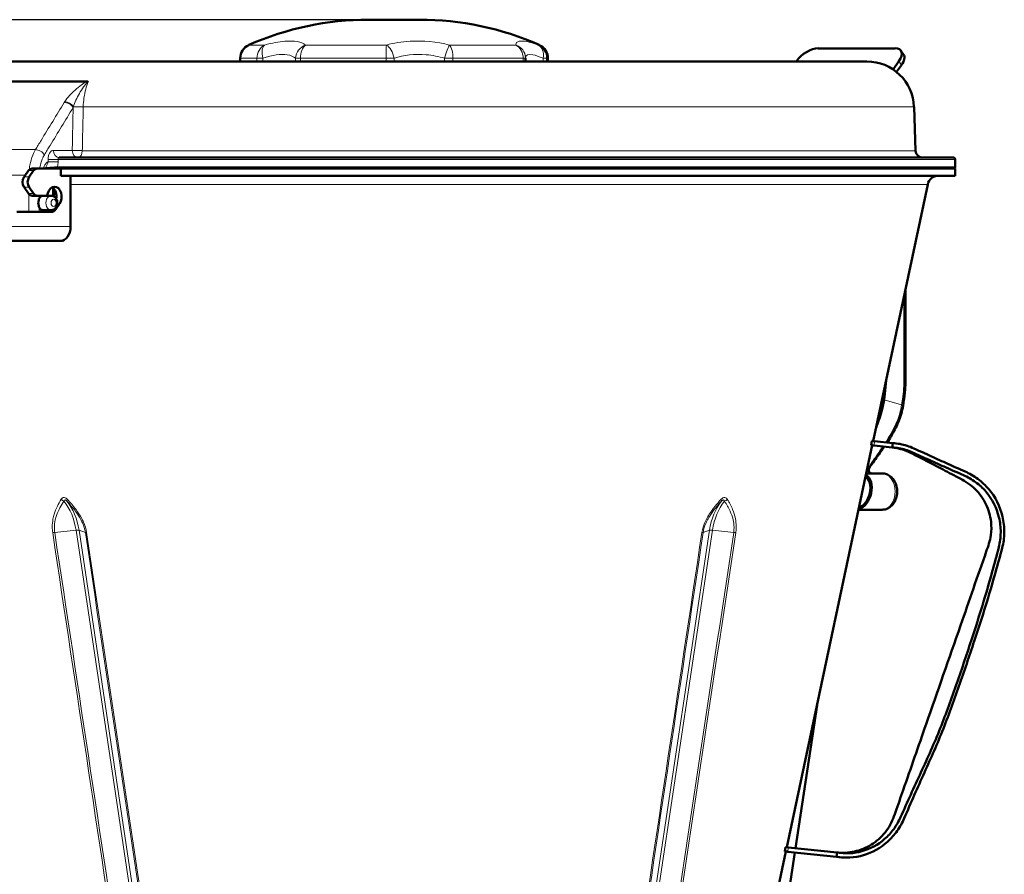
# Model space of a CAD drawing. Units: millimetres. Extents: x 807 to 2126, y 140 to 2340.
# Drawn here: x 948 to 1220, y 2104 to 2340 of the extents above; entities that cross this region are included whole.
import ezdxf

# ---------------------------------------------------------------- set-up
doc = ezdxf.new("R2010")
doc.units = ezdxf.units.MM
for name, color, linetype, lineweight in [('A1 contornos visíveis', 7, 'Continuous', 50), ('AM_5', 3, 'Continuous', 25), ('B1 arestas tangentes', 7, 'Continuous', 13)]:
    doc.layers.add(name, color=color, linetype=linetype, lineweight=lineweight)
doc.styles.add('3_5', font='isocpeur.ttf')
doc.dimstyles.new('Siemsen Cota', dxfattribs={"dimscale": 5, "dimtxt": 3.5, "dimasz": 2.5, "dimexe": 2, "dimexo": 1, "dimgap": 0.3, "dimtad": 1, "dimdec": 1, "dimrnd": 1e-08, "dimtxsty": '3_5', "dimcen": 0.09, "dimdle": 10, "dimclrd": 7, "dimclre": 7, "dimclrt": 7, "dimadec": 0, "dimazin": 2, "dimtfac": 1, "dimtdec": 4, "dimtofl": 0, "dimtmove": 0, "dimatfit": 1, "dimfxl": 1, "dimtolj": 1, "dimtzin": 0, "dimlwd": -1, "dimlwe": -1, "dimarcsym": 0})

# ---------------------------------------------------------------- blocks, each defined once
blk = doc.blocks.new('*D22')
at = {"layer": 'AM_5', "color": 7, "transparency": 16777216}
for p, q in [((1046.25, 2339.61), (820, 2339.61)), ((830, 2327.11), (830, 1570.92)), ((961.2, 1558.42), (820, 1558.42))]:
    blk.add_line(p, q, dxfattribs=at)
for points in [[(827.92, 2327.11), (832.08, 2327.11), (830, 2339.61)], [(827.92, 1570.92), (832.08, 1570.92), (830, 1558.42)]]:
    blk.add_solid(points, dxfattribs=at)
at = {"layer": 'Defpoints', "color": 0, "transparency": 16777216}
for p in [(1051.25, 2339.61), (830, 1558.42), (966.2, 1558.42)]:
    blk.add_point(p, dxfattribs=at)
at = {"layer": 'AM_5', "color": 7, "transparency": 16777216, "insert": (818, 1946), "char_height": 17.5, "attachment_point": 5, "rotation": 90, "style": '3_5'}
blk.add_mtext('\\A1;781,2', dxfattribs=at)

msp = doc.modelspace()

# ---------------------------------------------------------------- linework, layer by layer
at = {"layer": 'A1 contornos visíveis'}
for p, q in [((1058.25, 2339.61), (1044.25, 2339.61)), ((1168.4, 2331.7), (1189.62, 2331.7)), ((1191.95, 2329.99), (1191.2, 2331.05)), ((1181.85, 2328.08), (920.65, 2328.08)), ((1008.75, 2328.08), (1008.75, 2328.96)), ((1087.54, 2328.08), (1087.54, 2328.96)), ((1093.75, 2328.08), (1093.75, 2328.96)), ((1162.3, 2328.08), (1162.37, 2328.17)), ((1190.65, 2328.17), (1189.05, 2325.9)), ((1191.4, 2327.1), (1190.04, 2325.18)), ((966.44, 2322.59), (938.34, 2322.59)), ((1194.85, 2315.53), (1195.27, 2303.45)), ((958.79, 2301.52), (1205.75, 2301.52)), ((1206.25, 2299.02), (1206.25, 2301.02)), ((949.06, 2296.19), (950.29, 2297.94)), ((951.71, 2297.94), (950.47, 2296.19)), ((952.71, 2298.52), (951.29, 2298.52)), ((959.19, 2298.52), (952.71, 2298.52)), ((1206.25, 2298.52), (959.19, 2298.52)), ((959.19, 2298.52), (959.19, 2296.52)), ((1206.25, 2296.52), (1206.25, 2298.52)), ((1206.25, 2296.52), (959.19, 2296.52)), ((959.19, 2296.52), (959.19, 2296.52)), ((961.91, 2296.52), (961.91, 2282.52)), ((950.29, 2291.61), (949.06, 2293.36)), ((950.47, 2293.36), (951.71, 2291.61)), ((957.31, 2292.86), (957.31, 2290.8)), ((1183.56, 2223.29), (1198.63, 2294.15)), ((951.29, 2291.02), (952.71, 2291.02)), ((952.71, 2291.02), (955, 2291.02)), ((955, 2291.02), (956.52, 2291.02)), ((954.24, 2287.02), (956.52, 2287.02)), ((957.81, 2287.3), (957.4, 2287.3)), ((958.87, 2288.79), (957.81, 2287.3)), ((956.61, 2286.52), (947.07, 2286.52)), ((959.08, 2278.52), (942.83, 2278.52)), ((1192.52, 2240.77), (1192.52, 2265.41)), ((1186.56, 2234.71), (1186.8, 2236.3)), ((1186.8, 2236.3), (1186.56, 2234.71)), ((1191.82, 2233.03), (1192.06, 2234.63)), ((1159.73, 2111.16), (1183.31, 2222.11)), ((1183.03, 2222.14), (1183.16, 2223.33)), ((1183.05, 2222.13), (1183.17, 2222.12)), ((1183.28, 2222.11), (1183.17, 2222.12)), ((1188.82, 2221.53), (1183.82, 2222.05)), ((1188.84, 2221.53), (1183.83, 2222.05)), ((1188.96, 2222.72), (1183.96, 2223.25)), ((1188.96, 2222.72), (1188.84, 2221.53)), ((1181.66, 2214.34), (1186.07, 2214.34)), ((1179.54, 2204.34), (1186.07, 2204.34)), ((1162.13, 2110.91), (1168.06, 2150.35)), ((1159.31, 2111.21), (1159.18, 2110.01)), ((1173.58, 2109.71), (1160.11, 2111.12)), ((1117.41, 1912.07), (1159.48, 2109.98)), ((1141.15, 1971.31), (1161.95, 2109.72)), ((1159.17, 2110.02), (1159.32, 2110)), ((1159.43, 2109.99), (1159.3, 2110)), ((1173.44, 2108.51), (1159.97, 2109.93)), ((1173.46, 2108.51), (1159.98, 2109.93)), ((1173.44, 2108.51), (1173.45, 2108.51)), ((1173.45, 2108.51), (1173.46, 2108.51)), ((1173.46, 2108.51), (1173.58, 2109.71))]:
    msp.add_line(p, q, dxfattribs=at)
for centre, radius, start, end in [((1044.25, 2257.61), 82, 90, 113.8188), ((1058.25, 2257.61), 82, 66.1812, 90), ((1012.75, 2328.96), 4, 113.8188, 180), ((1089.75, 2328.96), 4, 0, 66.1812), ((1083.54, 2328.96), 4, 0, 1.8923), ((1181.85, 2315.08), 13, 2, 90), ((1197.27, 2303.52), 2, 182, 270), ((1205.75, 2301.02), 0.5, 0, 90), ((1205.75, 2299.02), 0.5, 270, 0), ((1201.56, 2293.52), 3, 90, 168), ((1183.33, 2215.34), 1, 177.4695, 270)]:
    msp.add_arc(centre, radius, start, end, dxfattribs=at)
for centre, major_axis, ratio, start_param, end_param in [((1165.9, 2328.17), (4.08, 2.89), 0.5, 0.61548, 2.186276), ((1187.12, 2328.17), (4.08, 2.89), 0.5, 5.327869, 6.898665), ((1187.87, 2327.1), (4.08, 2.89), 0.5, 5.327869, 6.283185), ((951.29, 2296.52), (0, 2), 0.706736, 0, 0.785398), ((952.71, 2296.52), (0, 2), 0.706736, 0, 0.785398), ((950.06, 2294.77), (0, 2), 0.706736, 0.785398, 2.356194), ((951.47, 2294.77), (0, -2), 0.706736, 3.926991, 5.497787), ((957.49, 2290.74), (0, 2.75), 0.706736, 3.926991, 7.504348), ((956.08, 2290.74), (0, 2.75), 0.706736, 4.477562, 5.910608), ((951.29, 2293.02), (0, -2), 0.706736, 5.497787, 6.283185), ((952.71, 2293.02), (0, -2), 0.706736, 5.497787, 6.283185), ((954.24, 2289.02), (0, -2), 0.614014, 3.141593, 4.077526), ((955, 2292.02), (0, -1), 0.706736, 0, 1.221163), ((954.24, 2289.02), (0, -2), 0.614014, 5.347252, 6.283185), ((955.2, 2288.77), (0, -2.25), 0.706736, 0, 0.679674), ((956.61, 2288.77), (0, -2.25), 0.706736, 0, 0.857717), ((959.08, 2282.52), (0, -4), 0.707477, 0, 1.570796), ((1171.92, 2240.77), (0, 21.5), 0.707107, 4.502949, 4.676634), ((1171.92, 2240.77), (0, -21.5), 0.707107, 1.361357, 1.535041), ((1183.83, 2222.05), (-0.796, 0.084), 0.000055, 4.711868, 6.354878), ((1036.72, 2237.51), (146.69, -15.42), 0.000055, 0.057276, 0.071693), ((1183.96, 2223.25), (-0.796, 0.084), 0.000055, 4.711868, 6.283185), ((1152.64, 2225.33), (31.27, -3.29), 0.000055, 6.087365, 6.48379), ((1183.82, 2222.05), (-0.796, 0.084), 0.000055, 0.881402, 1.570275), ((1179.56, 2209.34), (-1.42, -4.91), 0.67771, 0.402352, 2.949906), ((1179.56, 2209.34), (-1.27, -4.42), 0.67771, 0.436543, 2.915715), ((1160.11, 2111.12), (-0.796, 0.084), 0.000055, 4.711868, 6.283185), ((1159.98, 2109.93), (-0.796, 0.084), 0.000055, 4.711868, 6.354878), ((1012.87, 2125.39), (146.69, -15.42), 0.000055, 0.05725, 0.071693), ((1129.16, 2113.17), (30.91, -3.25), 0.000055, 6.088059, 6.486054), ((1159.97, 2109.93), (-0.796, 0.084), 0.000055, 0.910403, 1.570275)]:
    msp.add_ellipse(centre, major_axis=major_axis, ratio=ratio, start_param=start_param, end_param=end_param, dxfattribs=at)
for points, knots in [([(966.44, 2322.59), (966.55, 2322.59), (966.62, 2322.57), (966.71, 2322.53), (966.73, 2322.51), (966.77, 2322.48), (966.78, 2322.45), (966.79, 2322.43), (966.79, 2322.43), (966.79, 2322.43)], [0, 0, 0, 0, 0.03833595, 0.03833595, 0.05467663, 0.05467663, 0.07029364, 0.07029364, 0.0705991, 0.0705991, 0.0705991, 0.0705991]), ([(953.25, 2287.84), (953.19, 2287.96), (953.14, 2288.09), (953.02, 2288.48), (952.98, 2288.76), (952.98, 2289.29), (953.02, 2289.57), (953.14, 2289.96), (953.19, 2290.09), (953.25, 2290.21)], [0.3032307, 0.3032307, 0.3032307, 0.3032307, 0.3461258, 0.3461258, 0.4251794, 0.4251794, 0.504233, 0.504233, 0.5471281, 0.5471281, 0.5471281, 0.5471281]), ([(956.52, 2287.02), (956.69, 2287.02), (956.86, 2287.05), (957.18, 2287.16), (957.33, 2287.24), (957.61, 2287.46), (957.73, 2287.59), (957.96, 2287.9), (958.04, 2288.08), (958.18, 2288.48), (958.22, 2288.69), (958.24, 2289.13), (958.22, 2289.35), (958.12, 2289.78), (958.04, 2289.99), (957.81, 2290.37), (957.67, 2290.54), (957.34, 2290.8), (957.16, 2290.9), (956.83, 2291), (956.68, 2291.02), (956.52, 2291.02)], [1.742391, 1.742391, 1.742391, 1.742391, 1.980905, 1.980905, 2.232665, 2.232665, 2.522349, 2.522349, 2.864691, 2.864691, 3.244802, 3.244802, 3.635119, 3.635119, 4.021059, 4.021059, 4.375863, 4.375863, 4.668816, 4.668816, 4.883984, 4.883984, 4.883984, 4.883984]), ([(1192.06, 2234.63), (1192.12, 2235.03), (1192.18, 2235.44), (1192.27, 2236.25), (1192.32, 2236.66), (1192.39, 2237.48), (1192.42, 2237.89), (1192.47, 2238.71), (1192.49, 2239.12), (1192.51, 2239.95), (1192.52, 2240.36), (1192.52, 2240.77)], [6.0737458, 6.0737458, 6.0737458, 6.0737458, 6.1156337, 6.1156337, 6.1575216, 6.1575216, 6.1994095, 6.1994095, 6.2412974, 6.2412974, 6.2831853, 6.2831853, 6.2831853, 6.2831853]), ([(1184.35, 2226.97), (1184.45, 2227.23), (1184.55, 2227.48), (1185.52, 2230.02), (1186.2, 2232.32), (1186.56, 2234.71)], [-0.8151621, -0.8151621, -0.8151621, -0.8151621, -0.7324428, -0.7324428, 0, 0, 0, 0]), ([(1187.41, 2222.88), (1187.78, 2223.43), (1188.13, 2223.99), (1189.25, 2225.83), (1189.96, 2227.15), (1190.84, 2229.28), (1191.1, 2230.01), (1191.53, 2231.5), (1191.7, 2232.26), (1191.82, 2233.03)], [-1.04982, -1.04982, -1.04982, -1.04982, -0.856656, -0.856656, -0.428328, -0.428328, -0.214164, -0.214164, 0, 0, 0, 0]), ([(1188.96, 2222.72), (1189.63, 2222.68), (1190.3, 2222.6), (1190.96, 2222.48), (1191.62, 2222.35), (1192.27, 2222.19), (1192.92, 2221.99), (1193.56, 2221.78), (1194.22, 2221.53), (1194.82, 2221.26), (1196.43, 2220.52), (1197.95, 2219.82), (1199.52, 2219.11), (1201.09, 2218.39), (1202.66, 2217.68), (1204.23, 2216.98), (1205.8, 2216.27), (1207.28, 2215.6), (1208.95, 2214.87), (1210.14, 2214.35), (1211.35, 2213.67), (1212.48, 2212.83), (1213.59, 2212.02), (1214.62, 2211.05), (1215.51, 2209.99), (1217.31, 2207.86), (1218.62, 2205.27), (1219.28, 2202.47), (1219.61, 2201.06), (1219.78, 2199.54), (1219.77, 2198.03), (1219.75, 2196.56), (1219.55, 2195.11), (1219.21, 2193.82), (1218.59, 2191.45), (1217.95, 2189.17), (1217.33, 2186.97), (1216.42, 2183.75), (1215.52, 2180.7), (1214.59, 2177.7), (1213.68, 2174.77), (1212.74, 2171.88), (1211.74, 2168.83), (1210.38, 2164.67), (1208.96, 2160.52), (1207.52, 2156.36), (1206.07, 2152.21), (1204.58, 2148.07), (1202.96, 2143.93), (1201.31, 2139.74), (1199.56, 2135.85), (1197.7, 2131.76), (1196.79, 2129.74), (1195.86, 2127.67), (1194.92, 2125.54), (1194, 2123.47), (1193.08, 2121.34), (1192.14, 2119.17), (1191.63, 2117.98), (1190.97, 2116.77), (1190.18, 2115.65), (1189.41, 2114.55), (1188.52, 2113.55), (1187.55, 2112.69), (1185.6, 2110.94), (1183.29, 2109.67), (1180.86, 2108.96), (1178.43, 2108.26), (1175.88, 2108.11), (1173.46, 2108.51)], [0, 0, 0, 0, 0.013579, 0.013579, 0.013579, 0.027158, 0.027158, 0.027158, 0.040737, 0.040737, 0.040737, 0.077153, 0.077153, 0.077153, 0.113569, 0.113569, 0.113569, 0.149985, 0.149985, 0.149985, 0.176071, 0.176071, 0.176071, 0.201528, 0.201528, 0.201528, 0.253071, 0.253071, 0.253071, 0.279158, 0.279158, 0.279158, 0.304614, 0.304614, 0.304614, 0.351581, 0.351581, 0.351581, 0.42061, 0.42061, 0.42061, 0.487973, 0.487973, 0.487973, 0.579652, 0.579652, 0.579652, 0.671331, 0.671331, 0.671331, 0.76413, 0.76413, 0.76413, 0.809963, 0.809963, 0.809963, 0.85469, 0.85469, 0.85469, 0.879204, 0.879204, 0.879204, 0.903127, 0.903127, 0.903127, 0.951563, 0.951563, 0.951563, 1, 1, 1, 1]), ([(1182.38, 2215.71), (1182.76, 2216.28), (1183.15, 2216.84), (1184.38, 2218.57), (1185.22, 2219.72), (1186.25, 2221.18), (1186.45, 2221.47), (1186.65, 2221.75)], [-1.917355, -1.917355, -1.917355, -1.917355, -1.7133111, -1.7133111, -1.2849833, -1.2849833, -1.1827725, -1.1827725, -1.1827725, -1.1827725]), ([(1173.59, 2109.71), (1173.59, 2109.71), (1173.59, 2109.71), (1173.59, 2109.71), (1173.45, 2109.72), (1173.66, 2109.7), (1173.67, 2109.7), (1173.7, 2109.69), (1173.72, 2109.69), (1173.77, 2109.69), (1173.78, 2109.69), (1173.84, 2109.68), (1173.89, 2109.68), (1174.14, 2109.66), (1174.36, 2109.64), (1176.26, 2109.57), (1177.99, 2109.8), (1181.22, 2110.8), (1182.77, 2111.59), (1185.47, 2113.61), (1186.67, 2114.87), (1188.55, 2117.68), (1189.17, 2119.28), (1190.44, 2122.89), (1191.15, 2124.91), (1193.98, 2132.98), (1196.07, 2139.04), (1201.35, 2154.18), (1204.53, 2163.26), (1210.06, 2179.16), (1212.42, 2185.98), (1215.32, 2194.25), (1215.85, 2195.73), (1216.23, 2198.49), (1216.25, 2199.75), (1215.93, 2202.67), (1215.45, 2204.34), (1213.98, 2207.39), (1212.97, 2208.8), (1210.58, 2211.18), (1209.13, 2212.13), (1206.05, 2213.74), (1204.46, 2214.57), (1200.49, 2216.63), (1198.11, 2217.87), (1194.65, 2219.67), (1193.58, 2220.27), (1191.91, 2220.88), (1191.38, 2221.04), (1190.43, 2221.28), (1190.02, 2221.36), (1189.5, 2221.44), (1189.4, 2221.46), (1189.25, 2221.48), (1189.2, 2221.48), (1189.13, 2221.49), (1189.11, 2221.49), (1189.06, 2221.5), (1189.02, 2221.5), (1188.96, 2221.51), (1188.94, 2221.51), (1188.81, 2221.53), (1188.85, 2221.52), (1188.84, 2221.53), (1188.83, 2221.53), (1188.83, 2221.53), (1188.83, 2221.53), (1188.83, 2221.53)], [0.583606, 0.583606, 0.583606, 0.583606, 0.625, 0.625, 1.093791, 1.093791, 1.112228, 1.112228, 1.127991, 1.127991, 1.13586, 1.13586, 1.151871, 1.151871, 1.215633, 1.215633, 1.722957, 1.722957, 2.229964, 2.229964, 2.736946, 2.736946, 3.243086, 3.243086, 3.884443, 3.884443, 5.808517, 5.808517, 8.694624, 8.694624, 10.859205, 10.859205, 11.323492, 11.323492, 11.696843, 11.696843, 12.203862, 12.203862, 12.710844, 12.710844, 13.217728, 13.217728, 13.754656, 13.754656, 14.560048, 14.560048, 14.924629, 14.924629, 15.092558, 15.092558, 15.2177, 15.2177, 15.249021, 15.249021, 15.264743, 15.264743, 15.272592, 15.272592, 15.288557, 15.288557, 15.320318, 15.320318, 15.57155, 15.57155, 16.071553, 16.071553, 16.398242, 16.398242, 16.398242, 16.398242]), ([(1188.84, 2221.53), (1189.46, 2221.49), (1190.08, 2221.42), (1190.69, 2221.32), (1191.31, 2221.21), (1191.92, 2221.06), (1192.52, 2220.88), (1193.12, 2220.69), (1193.7, 2220.47), (1194.29, 2220.21), (1195.85, 2219.51), (1197.44, 2218.78), (1199.01, 2218.07), (1200.59, 2217.37), (1202.17, 2216.66), (1203.75, 2215.96), (1205.33, 2215.27), (1206.87, 2214.58), (1208.49, 2213.88), (1209.65, 2213.38), (1210.79, 2212.75), (1211.85, 2211.97), (1212.89, 2211.21), (1213.86, 2210.32), (1214.71, 2209.33), (1216.41, 2207.32), (1217.67, 2204.87), (1218.3, 2202.23), (1218.62, 2200.89), (1218.8, 2199.46), (1218.79, 2198.04), (1218.78, 2196.65), (1218.59, 2195.26), (1218.27, 2194.01), (1217.67, 2191.69), (1217.06, 2189.43), (1216.45, 2187.24), (1215.55, 2184.01), (1214.65, 2180.92), (1213.73, 2177.88), (1212.82, 2174.91), (1211.88, 2171.98), (1210.89, 2168.92), (1209.54, 2164.76), (1208.12, 2160.6), (1206.67, 2156.45), (1205.23, 2152.3), (1203.73, 2148.16), (1202.1, 2144.03), (1200.44, 2139.86), (1198.66, 2135.93), (1196.77, 2131.83), (1195.84, 2129.81), (1194.89, 2127.75), (1193.93, 2125.65), (1193, 2123.6), (1192.06, 2121.52), (1191.13, 2119.44), (1190.62, 2118.3), (1189.98, 2117.17), (1189.23, 2116.14), (1188.49, 2115.14), (1187.65, 2114.22), (1186.74, 2113.43), (1184.89, 2111.83), (1182.72, 2110.67), (1180.45, 2110.05), (1178.18, 2109.42), (1175.82, 2109.31), (1173.58, 2109.71)], [0, 0, 0, 0, 0.013579, 0.013579, 0.013579, 0.027158, 0.027158, 0.027158, 0.040737, 0.040737, 0.040737, 0.077153, 0.077153, 0.077153, 0.113569, 0.113569, 0.113569, 0.149985, 0.149985, 0.149985, 0.176071, 0.176071, 0.176071, 0.201528, 0.201528, 0.201528, 0.253071, 0.253071, 0.253071, 0.279158, 0.279158, 0.279158, 0.304614, 0.304614, 0.304614, 0.351581, 0.351581, 0.351581, 0.42061, 0.42061, 0.42061, 0.487973, 0.487973, 0.487973, 0.579652, 0.579652, 0.579652, 0.671331, 0.671331, 0.671331, 0.76413, 0.76413, 0.76413, 0.809963, 0.809963, 0.809963, 0.85469, 0.85469, 0.85469, 0.879204, 0.879204, 0.879204, 0.903127, 0.903127, 0.903127, 0.951563, 0.951563, 0.951563, 1, 1, 1, 1]), ([(1182.33, 2215.38), (1182.33, 2215.41), (1182.34, 2215.43), (1182.34, 2215.54), (1182.35, 2215.61), (1182.38, 2215.71), (1182.39, 2215.75), (1182.41, 2215.82), (1182.43, 2215.86), (1182.45, 2215.89)], [0.19041877, 0.19041877, 0.19041877, 0.19041877, 0.20269476, 0.20269476, 0.24316288, 0.24316288, 0.26474275, 0.26474275, 0.28571869, 0.28571869, 0.28571869, 0.28571869]), ([(1186.07, 2214.34), (1186.47, 2214.34), (1186.88, 2214.26), (1187.65, 2213.99), (1188.01, 2213.78), (1188.69, 2213.25), (1189, 2212.91), (1189.54, 2212.12), (1189.76, 2211.65), (1190.07, 2210.65), (1190.16, 2210.11), (1190.2, 2209.01), (1190.15, 2208.46), (1189.9, 2207.39), (1189.7, 2206.88), (1189.15, 2205.95), (1188.82, 2205.53), (1188.03, 2204.9), (1187.61, 2204.65), (1186.8, 2204.4), (1186.43, 2204.34), (1186.07, 2204.34)], [0, 0, 0, 0, 0.246179, 0.246179, 0.506415, 0.506415, 0.804992, 0.804992, 1.149546, 1.149546, 1.519072, 1.519072, 1.89332, 1.89332, 2.26531, 2.26531, 2.617729, 2.617729, 2.919269, 2.919269, 3.141593, 3.141593, 3.141593, 3.141593])]:
    msp.add_open_spline(points, degree=3, knots=knots, dxfattribs=at)
for points in [[(1186.56, 2234.71), (1186.15, 2232.03), (1185.35, 2229.47), (1184.35, 2226.97)], [(1188.82, 2221.53), (1188.83, 2221.53), (1188.83, 2221.53), (1188.83, 2221.53)], [(1176.15, 2108.29), (1175.24, 2108.29), (1174.33, 2108.37), (1173.44, 2108.51)], [(1173.47, 2108.51), (1173.46, 2108.51), (1173.46, 2108.51), (1173.46, 2108.51)]]:
    msp.add_open_spline(points, degree=3, dxfattribs=at)
at = {"layer": 'B1 arestas tangentes'}
for p, q in [((1011.13, 2332.62), (1015.51, 2332.62)), ((1026.82, 2332.62), (1049.15, 2332.62)), ((1066.59, 2332.62), (1084.89, 2332.62)), ((1091.02, 2332.62), (1091.37, 2332.62)), ((1013.38, 2328.96), (1008.75, 2328.96)), ((1013.38, 2328.96), (1013.38, 2328.08)), ((1013.38, 2328.96), (1014.97, 2328.96)), ((1014.97, 2328.08), (1014.97, 2328.96)), ((1024.02, 2328.96), (1024.02, 2328.08)), ((1025.37, 2328.96), (1024.02, 2328.96)), ((1025.37, 2328.08), (1025.37, 2328.96)), ((1049.03, 2328.96), (1025.37, 2328.96)), ((1049.03, 2328.96), (1049.03, 2328.08)), ((1049.03, 2328.96), (1051.26, 2328.96)), ((1051.26, 2328.08), (1051.26, 2328.96)), ((1065.21, 2328.96), (1065.21, 2328.08)), ((1067.5, 2328.96), (1065.21, 2328.96)), ((1067.5, 2328.08), (1067.5, 2328.96)), ((1086.89, 2328.96), (1067.5, 2328.96)), ((1086.89, 2328.96), (1086.89, 2328.08)), ((1086.89, 2328.96), (1087.54, 2328.96)), ((1093.38, 2328.96), (1092.44, 2328.96)), ((1092.44, 2328.96), (1092.44, 2328.08)), ((1093.38, 2328.08), (1093.38, 2328.96)), ((1093.75, 2328.96), (1093.38, 2328.96)), ((1190.65, 2328.17), (1191.4, 2327.1)), ((1194.85, 2315.53), (965.41, 2315.53)), ((925.5, 2303.73), (952.21, 2303.73)), ((962.37, 2303.52), (957.2, 2303.52)), ((965.15, 2303.45), (1195.27, 2303.45)), ((955.68, 2301.02), (955.68, 2300.38)), ((955.68, 2301.02), (958.47, 2301.02)), ((958.47, 2300.38), (958.47, 2301.02)), ((1206.25, 2301.02), (958.47, 2301.02)), ((950.29, 2297.94), (951.71, 2297.94)), ((955.68, 2300.38), (958.47, 2300.38)), ((958.3, 2299.02), (1206.25, 2299.02)), ((949.39, 2296.66), (923.18, 2296.66)), ((950.47, 2296.19), (949.06, 2296.19)), ((950.47, 2293.36), (949.06, 2293.36)), ((956.9, 2293.23), (956.9, 2290.98)), ((1198.63, 2294.15), (961.91, 2294.15)), ((951.71, 2291.61), (950.29, 2291.61)), ((950.42, 2291.45), (950.42, 2286.52)), ((953.25, 2290.21), (953.25, 2291.02)), ((953.25, 2286.52), (953.25, 2287.84)), ((955.94, 2287.02), (955.85, 2286.72)), ((958.22, 2288.79), (958.87, 2288.79)), ((945.66, 2282.52), (961.91, 2282.52)), ((1192.08, 2263.34), (1192.08, 2240.77)), ((1192.08, 2240.77), (1192.52, 2240.77)), ((1186.03, 2234.87), (1186.56, 2234.71)), ((1186.56, 2234.71), (1191.4, 2233.25)), ((1191.64, 2234.85), (1191.4, 2233.25)), ((1183.83, 2222.05), (1183.96, 2223.25)), ((1188.84, 2221.53), (1188.82, 2221.53)), ((963.41, 2198.67), (957.53, 2198.05)), ((963.41, 2198.67), (1003.09, 1934.57)), ((1003.91, 1934.57), (964.24, 2198.67)), ((965.99, 2198.05), (964.24, 2198.67)), ((1138.35, 2198.67), (1098.64, 1934.57)), ((1099.46, 1934.57), (1139.18, 2198.67)), ((1138.35, 2198.67), (1136.61, 2198.05)), ((1145.06, 2198.05), (1139.18, 2198.67)), ((1159.98, 2109.93), (1160.11, 2111.12)), ((1173.45, 2108.51), (1173.45, 2108.51))]:
    msp.add_line(p, q, dxfattribs=at)
for centre, major_axis, ratio, start_param, end_param in [((1016.95, 2328.96), (0, -4), 0.890993, 3.55731, 4.712389), ((1016.95, 2328.96), (-1.08, 3.85), 0.479036, 0.210429, 1.43758), ((1027.8, 2328.96), (-2.39, -3.21), 0.918568, 4.08642, 5.313571), ((1027.8, 2328.96), (0, 4), 0.609, 0.415717, 1.570796), ((1049.24, 2328.96), (0, -4), 0.052306, 3.55731, 4.712389), ((1049.24, 2328.96), (-1.09, 3.85), 0.492568, 4.574194, 5.801346), ((1065.97, 2328.96), (0.96, 3.88), 0.185002, 0.389479, 1.61663), ((1065.97, 2328.96), (0, 4), 0.382406, 4.712389, 5.867468), ((1083.54, 2328.96), (4, 0.13), 0.971604, 0, 1.19316), ((1083.54, 2328.96), (0, -4), 0.838687, 1.570796, 2.725875), ((1089.42, 2328.96), (0, 4), 0.991406, 4.712389, 5.867468), ((1089.42, 2328.96), (1.39, 3.75), 0.733567, 4.978216, 6.205368), ((961.17, 2315.59), (1.68, -1.09), 0.53822, 0.881345, 2.422704), ((961.03, 2315.37), (-1.71, 1.04), 0.561012, 3.967835, 5.548344), ((964.21, 2315.6), (2, -0.04), 0.02769, 3.849905, 5.353453), ((953.09, 2302.32), (-1.71, 1.04), 0.561008, 3.967831, 5.547541), ((958.79, 2303.52), (0, -2), 0.793353, 4.712389, 6.283185), ((963.96, 2303.52), (2, -0.04), 0.02769, 3.796385, 5.353493), ((963.96, 2303.52), (0, -2), 0.793353, 4.712389, 6.283185), ((963.96, 2303.52), (0, -2), 0.597838, 0, 1.53589), ((958.6, 2299.02), (0, -0.5), 0.599649, 4.712389, 6.283185), ((956.52, 2289.02), (0, 2), 0.707107, 0, 3.141593), ((1171.92, 2240.77), (0, -28.5), 0.707107, 1.361357, 1.570796), ((1190.34, 2233.25), (1.48, -0.22), 0.147016, 0, 0.796445), ((1190.58, 2234.85), (1.48, -0.22), 0.147016, 0, 0.796445), ((1182.82, 2215.34), (0, -1), 0.772333, 4.209063, 6.283185), ((1186.07, 2209.34), (0, 5), 0.707107, 3.141593, 6.283185), ((960.16, 2207.48), (-1.02, 0.63), 0.621201, 1.065425, 1.867776), ((953.27, 2195.62), (0, -14.68), 0.706736, 1.780236, 2.424374), ((961.81, 2207.48), (-0.878, -0.818), 0.411276, 5.410473, 6.212824), ((954.09, 2195.62), (0, 14.68), 0.706736, 4.921828, 5.565966), ((1148.51, 2195.62), (0, -14.68), 0.707477, 3.858812, 4.502949), ((1149.33, 2195.62), (0, 14.68), 0.707477, 0.717219, 1.361357), ((1140.79, 2207.48), (0.878, -0.818), 0.411927, 0.06952, 0.871871), ((1142.43, 2207.48), (-1.02, -0.63), 0.621632, 1.274954, 2.077306), ((957.85, 2198.27), (-1.19, -0.18), 0.146945, 0.723787, 1.280946), ((963.1, 2198.46), (1.19, 0.18), 0.147093, 0.26873, 1.281021), ((967.12, 2198.27), (-1.19, -0.18), 0.147591, 0.268751, 0.82591), ((1135.47, 2198.27), (1.19, -0.18), 0.147438, 5.458323, 6.015482), ((1139.49, 2198.46), (-1.19, 0.18), 0.146939, 5.003212, 6.015503), ((1144.74, 2198.27), (1.19, -0.18), 0.14679, 5.003286, 5.560445)]:
    msp.add_ellipse(centre, major_axis=major_axis, ratio=ratio, start_param=start_param, end_param=end_param, dxfattribs=at)
msp.add_ellipse((957.23, 2289.02), major_axis=(0, 1), ratio=0.707107, dxfattribs=at)
for points, knots in [([(1026.82, 2332.62), (1025.66, 2333.51), (1023.68, 2333.87), (1021.1, 2333.68), (1019.44, 2333.55), (1017.53, 2333.19), (1015.51, 2332.62)], [-3.368499, -3.368499, -3.368499, -3.368499, -2.303938, -2.303938, -2.303938, -1.618767, -1.618767, -1.618767, -1.618767]), ([(1066.59, 2332.62), (1063.05, 2333.51), (1059.24, 2333.87), (1055.66, 2333.68), (1053.36, 2333.55), (1051.15, 2333.19), (1049.15, 2332.62)], [-3.374876, -3.374876, -3.374876, -3.374876, -2.310314, -2.310314, -2.310314, -1.625143, -1.625143, -1.625143, -1.625143]), ([(1091.02, 2332.62), (1088.64, 2333.51), (1086.81, 2333.87), (1085.81, 2333.68), (1085.17, 2333.55), (1084.87, 2333.19), (1084.89, 2332.62)], [-4.557866, -4.557866, -4.557866, -4.557866, -3.493304, -3.493304, -3.493304, -2.808133, -2.808133, -2.808133, -2.808133]), ([(1014.97, 2328.96), (1017.62, 2329.85), (1020.01, 2330.19), (1021.74, 2329.93), (1022.7, 2329.78), (1023.47, 2329.46), (1024.02, 2328.96)], [1.618767, 1.618767, 1.618767, 1.618767, 2.744522, 2.744522, 2.744522, 3.368499, 3.368499, 3.368499, 3.368499]), ([(1051.26, 2328.96), (1053.89, 2329.85), (1056.98, 2330.19), (1060.09, 2329.93), (1061.82, 2329.78), (1063.55, 2329.46), (1065.21, 2328.96)], [1.625143, 1.625143, 1.625143, 1.625143, 2.750899, 2.750899, 2.750899, 3.374876, 3.374876, 3.374876, 3.374876]), ([(1087.54, 2329.03), (1087.55, 2329.87), (1088.26, 2330.18), (1089.6, 2329.93), (1090.37, 2329.78), (1091.33, 2329.46), (1092.44, 2328.96)], [2.83803, 2.83803, 2.83803, 2.83803, 3.933889, 3.933889, 3.933889, 4.557866, 4.557866, 4.557866, 4.557866]), ([(966.44, 2322.59), (966.16, 2322.46), (965.88, 2322.29), (965.38, 2321.97), (965.16, 2321.8), (964.31, 2321.18), (963.72, 2320.69), (963.16, 2320.19), (962.59, 2319.69), (962.06, 2319.17), (961.09, 2318.11), (960.65, 2317.56), (960.3, 2317.01)], [0.0549597, 0.0549597, 0.0549597, 0.0549597, 0.149657, 0.149657, 0.233025, 0.233025, 0.46605, 0.46605, 0.46605, 0.6990749, 0.6990749, 0.9320999, 0.9320999, 0.9320999, 0.9320999]), ([(962.69, 2315.6), (962.88, 2316.16), (963.11, 2316.75), (963.66, 2317.97), (963.98, 2318.59), (964.33, 2319.21), (964.68, 2319.83), (965.07, 2320.45), (965.64, 2321.25), (965.8, 2321.46), (966.15, 2321.9), (966.36, 2322.14), (966.64, 2322.38), (966.73, 2322.43), (966.79, 2322.43)], [-0.9320999, -0.9320999, -0.9320999, -0.9320999, -0.6990749, -0.6990749, -0.46605, -0.46605, -0.46605, -0.233025, -0.233025, -0.149657, -0.149657, -0.0480491, -0.0480491, 0, 0, 0, 0]), ([(965.41, 2315.53), (965.44, 2317.21), (965.69, 2318.9), (966.3, 2321.12), (966.53, 2321.8), (966.79, 2322.43)], [0, 0, 0, 0, 0.5803925, 0.5803925, 0.8440704, 0.8440704, 0.8440704, 0.8440704]), ([(960.3, 2317.01), (960.27, 2316.97), (960.25, 2316.93), (960.2, 2316.86), (960.18, 2316.82), (960.16, 2316.79)], [0, 0, 0, 0, 0.0156923, 0.0156923, 0.0313846, 0.0313846, 0.0313846, 0.0313846]), ([(960.16, 2316.79), (959.09, 2315.04), (958.03, 2313.28), (955.9, 2309.78), (954.83, 2308.03), (953.76, 2306.28), (953.25, 2305.43), (952.73, 2304.58), (952.21, 2303.73)], [-2.970818, -2.970818, -2.970818, -2.970818, -2.228114, -2.228114, -1.485409, -1.485409, -1.485409, -1.124578, -1.124578, -1.124578, -1.124578]), ([(954.67, 2302.32), (955.19, 2303.17), (955.71, 2304.02), (956.23, 2304.87), (957.29, 2306.62), (958.36, 2308.37), (960.49, 2311.87), (961.56, 2313.62), (962.62, 2315.37)], [1.124578, 1.124578, 1.124578, 1.124578, 1.485409, 1.485409, 1.485409, 2.228114, 2.228114, 2.970818, 2.970818, 2.970818, 2.970818]), ([(962.62, 2315.37), (962.58, 2313.43), (962.54, 2311.5), (962.45, 2307.55), (962.41, 2305.54), (962.37, 2303.52)], [0.022952, 0.022952, 0.022952, 0.022952, 0.604254, 0.604254, 1.208508, 1.208508, 1.208508, 1.208508]), ([(962.62, 2315.37), (962.63, 2315.41), (962.64, 2315.45), (962.67, 2315.52), (962.68, 2315.56), (962.69, 2315.6)], [-0.0313846, -0.0313846, -0.0313846, -0.0313846, -0.0156923, -0.0156923, 0, 0, 0, 0]), ([(965.15, 2303.45), (965.19, 2305.47), (965.24, 2307.48), (965.32, 2311.51), (965.36, 2313.52), (965.41, 2315.53)], [-1.208508, -1.208508, -1.208508, -1.208508, -0.604254, -0.604254, 0, 0, 0, 0]), ([(952.21, 2303.73), (951.93, 2303.28), (951.68, 2302.77), (951.1, 2301.36), (950.83, 2300.42), (950.59, 2299.01), (950.53, 2298.59), (950.49, 2298.17)], [-0.6242967, -0.6242967, -0.6242967, -0.6242967, -0.4694959, -0.4694959, -0.2218145, -0.2218145, -0.1207396, -0.1207396, -0.1207396, -0.1207396]), ([(957.2, 2303.52), (957.11, 2303.52), (957.01, 2303.51), (956.75, 2303.43), (956.6, 2303.34), (956.3, 2303.06), (956.15, 2302.85), (955.89, 2302.33), (955.79, 2302), (955.7, 2301.45), (955.68, 2301.24), (955.68, 2301.02)], [-0.3907034, -0.3907034, -0.3907034, -0.3907034, -0.3423226, -0.3423226, -0.2649134, -0.2649134, -0.1706397, -0.1706397, -0.0642586, -0.0642586, 0, 0, 0, 0]), ([(953.38, 2298.52), (953.4, 2298.64), (953.42, 2298.75), (953.58, 2299.67), (953.79, 2300.42), (954.25, 2301.55), (954.45, 2301.95), (954.67, 2302.32)], [0.1866891, 0.1866891, 0.1866891, 0.1866891, 0.2218145, 0.2218145, 0.4694959, 0.4694959, 0.6242967, 0.6242967, 0.6242967, 0.6242967]), ([(958.47, 2301.02), (958.47, 2301.07), (958.47, 2301.11), (958.49, 2301.22), (958.51, 2301.28), (958.57, 2301.39), (958.6, 2301.43), (958.66, 2301.49), (958.69, 2301.5), (958.75, 2301.52), (958.77, 2301.52), (958.79, 2301.52)], [0, 0, 0, 0, 0.0642586, 0.0642586, 0.1706397, 0.1706397, 0.2649134, 0.2649134, 0.3423226, 0.3423226, 0.3907034, 0.3907034, 0.3907034, 0.3907034]), ([(955.68, 2300.38), (955.53, 2300.31), (955.39, 2300.21), (955.04, 2299.89), (954.85, 2299.63), (954.56, 2299.08), (954.45, 2298.81), (954.37, 2298.52)], [0.1007002, 0.1007002, 0.1007002, 0.1007002, 0.1760997, 0.1760997, 0.2974314, 0.2974314, 0.3922274, 0.3922274, 0.3922274, 0.3922274]), ([(955.04, 2298.84), (955.03, 2298.81), (955.03, 2298.79), (955, 2298.67), (954.97, 2298.59), (954.94, 2298.52)], [-0.0004333, -0.0004333, -0.0004333, -0.0004333, 0.01174343, 0.01174343, 0.05679877, 0.05679877, 0.05679877, 0.05679877]), ([(955.68, 2300.38), (955.65, 2300.15), (955.57, 2299.91), (955.35, 2299.42), (955.22, 2299.19), (955.04, 2298.84)], [0, 0, 0, 0, 0.1274158, 0.1274158, 0.2355173, 0.2355173, 0.2355173, 0.2355173]), ([(958.3, 2299.02), (958.19, 2299.01), (958.08, 2299), (957.66, 2298.97), (957.33, 2298.94), (956.8, 2298.89), (956.59, 2298.88), (956.39, 2298.87), (956.22, 2298.86), (956.05, 2298.85), (955.68, 2298.83), (955.49, 2298.83), (955.2, 2298.83), (955.1, 2298.83), (955.04, 2298.84)], [-0.4885992, -0.4885992, -0.4885992, -0.4885992, -0.4382757, -0.4382757, -0.3189058, -0.3189058, -0.2442996, -0.2442996, -0.2442996, -0.1785648, -0.1785648, -0.08637, -0.08637, 0, 0, 0, 0]), ([(955.13, 2298.52), (955.12, 2298.52), (955.11, 2298.53), (955.11, 2298.55), (955.1, 2298.58), (955.08, 2298.66), (955.06, 2298.72), (955.04, 2298.81), (955.04, 2298.82), (955.04, 2298.84)], [-0.1442238, -0.1442238, -0.1442238, -0.1442238, -0.115916, -0.115916, -0.0706236, -0.0706236, -0.0117434, -0.0117434, 0.0004333, 0.0004333, 0.0004333, 0.0004333]), ([(958.3, 2299.02), (958.31, 2299.05), (958.32, 2299.08), (958.42, 2299.52), (958.47, 2299.95), (958.47, 2300.38)], [-0.1366992, -0.1366992, -0.1366992, -0.1366992, -0.1274158, -0.1274158, 0, 0, 0, 0]), ([(1191.4, 2233.25), (1191.16, 2231.7), (1190.71, 2230.16), (1189.38, 2226.91), (1188.45, 2225.24), (1187.3, 2223.41), (1187.15, 2223.17), (1186.99, 2222.93)], [0, 0, 0, 0, 0.436516, 0.436516, 0.983689, 0.983689, 1.066891, 1.066891, 1.066891, 1.066891]), ([(1186.25, 2221.8), (1185.66, 2220.92), (1185.06, 2220.06), (1183.68, 2218.09), (1182.9, 2216.96), (1182.14, 2215.82)], [1.1991352, 1.1991352, 1.1991352, 1.1991352, 1.5100193, 1.5100193, 1.9189, 1.9189, 1.9189, 1.9189]), ([(1182.45, 2215.89), (1182.44, 2215.89), (1182.43, 2215.89), (1182.35, 2215.87), (1182.26, 2215.85), (1182.14, 2215.82)], [-0.09305363, -0.09305363, -0.09305363, -0.09305363, -0.07442639, -0.07442639, 0, 0, 0, 0]), ([(959.32, 2207.23), (959.32, 2207.22), (959.31, 2207.21), (958.93, 2206.59), (958.58, 2205.97), (957.92, 2204.62), (957.62, 2203.89), (957.25, 2202.67), (957.14, 2202.22), (956.92, 2201.04), (956.84, 2200.29), (956.86, 2199.02), (956.9, 2198.52), (956.97, 2198.02)], [-38.100736, -38.100736, -38.100736, -38.100736, -38.096211, -38.096211, -37.825691, -37.825691, -37.540457, -37.540457, -37.381833, -37.381833, -37.138242, -37.138242, -36.985998, -36.985998, -36.985998, -36.985998]), ([(957.53, 2198.05), (957.46, 2198.51), (957.43, 2198.97), (957.43, 2200.14), (957.53, 2200.84), (957.78, 2201.93), (957.9, 2202.35), (958.3, 2203.5), (958.62, 2204.19), (959.31, 2205.47), (959.68, 2206.07), (960.07, 2206.67), (960.08, 2206.67), (960.09, 2206.68)], [36.985998, 36.985998, 36.985998, 36.985998, 37.138242, 37.138242, 37.381833, 37.381833, 37.540457, 37.540457, 37.825691, 37.825691, 38.096211, 38.096211, 38.100736, 38.100736, 38.100736, 38.100736]), ([(960.99, 2207.23), (960.81, 2207.42), (960.61, 2207.57), (960.21, 2207.72), (960.02, 2207.73), (959.72, 2207.64), (959.6, 2207.56), (959.43, 2207.38), (959.38, 2207.31), (959.32, 2207.23)], [0, 0, 0, 0, 0.0855953, 0.0855953, 0.161509, 0.161509, 0.2208282, 0.2208282, 0.2579026, 0.2579026, 0.2579026, 0.2579026]), ([(960.09, 2206.68), (960.1, 2206.75), (960.11, 2206.8), (960.16, 2206.93), (960.2, 2206.98), (960.33, 2207.05), (960.43, 2207.05), (960.65, 2206.94), (960.78, 2206.82), (960.91, 2206.68)], [-0.2579026, -0.2579026, -0.2579026, -0.2579026, -0.2208282, -0.2208282, -0.161509, -0.161509, -0.0855953, -0.0855953, 0, 0, 0, 0]), ([(960.91, 2206.68), (961.72, 2205.82), (962.5, 2204.92), (963.77, 2203.24), (964.27, 2202.48), (964.88, 2201.37), (965.03, 2201.06), (965.56, 2199.89), (965.85, 2198.96), (965.99, 2198.05)], [35.87126, 35.87126, 35.87126, 35.87126, 36.272915, 36.272915, 36.568805, 36.568805, 36.68151, 36.68151, 36.985998, 36.985998, 36.985998, 36.985998]), ([(966.34, 2198.02), (966.19, 2199.01), (965.88, 2200.02), (965.32, 2201.28), (965.15, 2201.62), (964.51, 2202.8), (963.98, 2203.61), (962.65, 2205.39), (961.83, 2206.33), (960.99, 2207.23)], [-36.985998, -36.985998, -36.985998, -36.985998, -36.68151, -36.68151, -36.568805, -36.568805, -36.272915, -36.272915, -35.87126, -35.87126, -35.87126, -35.87126]), ([(1141.61, 2207.23), (1141.6, 2207.22), (1141.59, 2207.21), (1141.02, 2206.59), (1140.46, 2205.97), (1139.36, 2204.62), (1138.81, 2203.89), (1138.03, 2202.67), (1137.77, 2202.22), (1137.15, 2201.04), (1136.83, 2200.29), (1136.45, 2199.02), (1136.34, 2198.52), (1136.26, 2198.02)], [-38.100736, -38.100736, -38.100736, -38.100736, -38.096211, -38.096211, -37.825691, -37.825691, -37.540457, -37.540457, -37.381833, -37.381833, -37.138242, -37.138242, -36.985998, -36.985998, -36.985998, -36.985998]), ([(1136.61, 2198.05), (1136.68, 2198.51), (1136.79, 2198.97), (1137.14, 2200.14), (1137.44, 2200.84), (1138.02, 2201.93), (1138.27, 2202.35), (1139.01, 2203.5), (1139.53, 2204.19), (1140.58, 2205.47), (1141.12, 2206.07), (1141.67, 2206.67), (1141.68, 2206.67), (1141.69, 2206.68)], [36.985998, 36.985998, 36.985998, 36.985998, 37.138242, 37.138242, 37.381833, 37.381833, 37.540457, 37.540457, 37.825691, 37.825691, 38.096211, 38.096211, 38.100736, 38.100736, 38.100736, 38.100736]), ([(1143.27, 2207.23), (1143.15, 2207.42), (1143, 2207.57), (1142.65, 2207.72), (1142.47, 2207.73), (1142.13, 2207.64), (1141.99, 2207.56), (1141.77, 2207.38), (1141.69, 2207.31), (1141.61, 2207.23)], [0, 0, 0, 0, 0.0855953, 0.0855953, 0.161509, 0.161509, 0.2208282, 0.2208282, 0.2579026, 0.2579026, 0.2579026, 0.2579026]), ([(1141.69, 2206.68), (1141.74, 2206.75), (1141.8, 2206.8), (1141.94, 2206.93), (1142.02, 2206.98), (1142.21, 2207.05), (1142.3, 2207.05), (1142.44, 2206.94), (1142.49, 2206.82), (1142.51, 2206.68)], [-0.2579026, -0.2579026, -0.2579026, -0.2579026, -0.2208282, -0.2208282, -0.161509, -0.161509, -0.0855953, -0.0855953, 0, 0, 0, 0]), ([(1142.51, 2206.68), (1143.09, 2205.82), (1143.62, 2204.92), (1144.39, 2203.24), (1144.68, 2202.48), (1144.95, 2201.37), (1145.01, 2201.06), (1145.18, 2199.89), (1145.19, 2198.96), (1145.06, 2198.05)], [35.87126, 35.87126, 35.87126, 35.87126, 36.272915, 36.272915, 36.568805, 36.568805, 36.68151, 36.68151, 36.985998, 36.985998, 36.985998, 36.985998]), ([(1145.61, 2198.02), (1145.76, 2199.01), (1145.77, 2200.02), (1145.63, 2201.28), (1145.57, 2201.62), (1145.33, 2202.8), (1145.06, 2203.61), (1144.34, 2205.39), (1143.83, 2206.33), (1143.27, 2207.23)], [-36.985998, -36.985998, -36.985998, -36.985998, -36.68151, -36.68151, -36.568805, -36.568805, -36.272915, -36.272915, -35.87126, -35.87126, -35.87126, -35.87126]), ([(956.97, 2198.02), (963.58, 2154.17), (970.19, 2110.31), (983.48, 2022.29), (990.15, 1978.12), (996.85, 1933.95)], [-27.000011, -27.000011, -27.000011, -27.000011, -13.548847, -13.548847, 0, 0, 0, 0]), ([(997.43, 1933.98), (990.73, 1978.15), (984.05, 2022.32), (970.76, 2110.34), (964.14, 2154.2), (957.53, 2198.05)], [0, 0, 0, 0, 13.548847, 13.548847, 27.000011, 27.000011, 27.000011, 27.000011]), ([(965.99, 2198.05), (972.85, 2152.31), (979.72, 2106.56), (992.92, 2018.53), (999.26, 1976.26), (1005.59, 1933.98)], [0, 0, 0, 0, 14.03133, 14.03133, 27.000011, 27.000011, 27.000011, 27.000011]), ([(1005.98, 1933.95), (999.63, 1976.22), (993.29, 2018.5), (980.08, 2106.53), (973.21, 2152.28), (966.34, 2198.02)], [-27.000011, -27.000011, -27.000011, -27.000011, -14.03133, -14.03133, 0, 0, 0, 0]), ([(1136.26, 2198.02), (1129.67, 2154.17), (1123.08, 2110.31), (1109.85, 2022.29), (1103.21, 1978.12), (1096.58, 1933.95)], [-27.000011, -27.000011, -27.000011, -27.000011, -13.548847, -13.548847, 0, 0, 0, 0]), ([(1096.96, 1933.98), (1103.59, 1978.15), (1110.22, 2022.32), (1123.44, 2110.34), (1130.02, 2154.2), (1136.61, 2198.05)], [0, 0, 0, 0, 13.548847, 13.548847, 27.000011, 27.000011, 27.000011, 27.000011]), ([(1145.06, 2198.05), (1138.15, 2152.31), (1131.25, 2106.56), (1117.94, 2018.53), (1111.53, 1976.26), (1105.11, 1933.98)], [0, 0, 0, 0, 14.03133, 14.03133, 27.000011, 27.000011, 27.000011, 27.000011]), ([(1105.7, 1933.95), (1112.11, 1976.22), (1118.51, 2018.5), (1131.81, 2106.53), (1138.71, 2152.28), (1145.61, 2198.02)], [-27.000011, -27.000011, -27.000011, -27.000011, -14.03133, -14.03133, 0, 0, 0, 0])]:
    msp.add_open_spline(points, degree=3, knots=knots, dxfattribs=at)
msp.add_open_spline([(1182.14, 2215.82), (1182.09, 2215.82), (1182.03, 2215.81), (1181.98, 2215.81)], degree=3, dxfattribs=at)

# ---------------------------------------------------------------- dimensions: what is measured, and where the dimension line sits
at = {"layer": 'AM_5'}
dim = msp.add_linear_dim(base=(830, 1558.42), p1=(1051.25, 2339.61), p2=(966.2, 1558.42), angle=90, dimstyle='Siemsen Cota', dxfattribs=at)
dim.commit()
dim.dimension.update_dxf_attribs({"geometry": '*D22', "text_midpoint": (830, 1946), "dimtype": 160})

doc.saveas('drawing.dxf')
